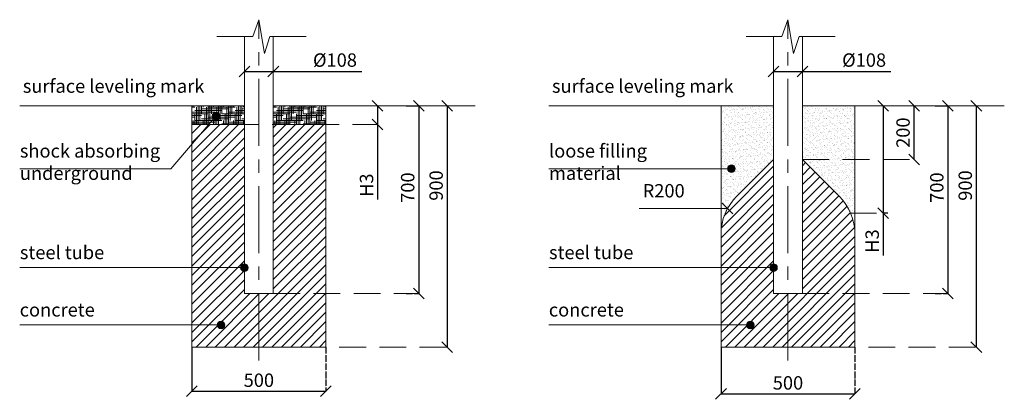
# Model space of a CAD drawing. Units: inches. Extents: x 514659 to 568232, y 38629 to 59321.
# Drawn here: x 564557 to 568232, y 50873 to 52289 of the extents above; entities that cross this region are included whole.
import ezdxf

# ---------------------------------------------------------------- set-up
doc = ezdxf.new("R2010")
doc.units = ezdxf.units.IN
doc.header["$MEASUREMENT"] = 0
for name, pattern in [('ACAD_ISO04W100', [30, 24, -3, 0, -3]), ('CENTER', [2, 1.25, -0.25, 0.25, -0.25]), ('DASHED', [0.75, 0.5, -0.25])]:
    doc.linetypes.add(name, pattern=pattern)
doc.layers.get('0').update_dxf_attribs({"lineweight": 5})
for name, color, linetype, lineweight in [('KENGURU PRO_Axis', 7, 'Continuous', 5), ('KENGURU PRO_Base concreting', 7, 'Continuous', 5), ('KENGURU PRO_Heights', 1, 'Continuous', 5), ('KENGURU PRO_Measures', 7, 'Continuous', 5), ('KENGURU PRO_Structure', 7, 'Continuous', 5), ('KENGURU PRO_Surface', 1, 'Continuous', 5), ('KENGURU PRO_Text_pictures', 7, 'Continuous', 5)]:
    doc.layers.add(name, color=color, linetype=linetype, lineweight=lineweight)
doc.styles.get("Standard").update_dxf_attribs({"font": 'ARIALN.TTF'})
doc.styles.add('WROMLAT', font='arial.ttf', dxfattribs={"width": 0.8})
doc.dimstyles.new('Plāna_izmēri', dxfattribs={"dimscale": 500, "dimtxt": 0.0025, "dimasz": 0.007, "dimexe": 0.001, "dimexo": 0.001, "dimgap": 0.001, "dimtad": 1, "dimrnd": 0.05, "dimzin": 1, "dimtxsty": 'WROMLAT', "dimblk": 'OBLIQUE', "dimcen": 0.0017, "dimazin": 0, "dimtfac": 1, "dimtmove": 0, "dimatfit": 3, "dimfxl": 1.25, "dimfxlon": 1, "dimarcsym": 0})
pattern_1 = [(37.5, (1119110.814, 155887.93), (-0.6299336, 19.2682377), [0, -15.2, 0, -17, 0, -16.25]), (7.5, (1119110.814, 155887.93), (17.697767, 28.2214607), [0, -8.2, 0, -13.7, 0, -5.25]), (327.5, (1119098.514, 155887.93), (31.1414186, 0.05659054), [0, -5, 0, -18, 0, -23.5]), (317.5, (1119098.514, 155887.93), (30.061266, 8.7767556), [0, -2.5, 0, -11.8, 0, -13.5])]

# ---------------------------------------------------------------- blocks, each defined once
blk = doc.blocks.new('_Oblique')
at = {"color": 0, "linetype": 'ByBlock', "lineweight": -2}
blk.add_line((-0.5, -0.5), (0.5, 0.5), dxfattribs=at)
blk = doc.blocks.new('*D76')
at = {"layer": 'Defpoints', "color": 0, "transparency": 16777216}
for p in [(565199.5, 51067.5), (565699.5, 51067.5), (565699.5, 50902.7)]:
    blk.add_point(p, dxfattribs=at)
at = {"layer": 'KENGURU PRO_Measures', "color": 0, "lineweight": -2, "transparency": 16777216}
for p, q in [((565199.5, 51067), (565199.5, 50902.2)), ((565199.5, 50902.7), (565699.5, 50902.7))]:
    blk.add_line(p, q, dxfattribs=at)
at = {"layer": 'KENGURU PRO_Measures', "color": 0, "linetype": 'ACAD_ISO04W100', "lineweight": -2, "transparency": 16777216}
blk.add_line((565699.5, 51067), (565699.5, 50902.2), dxfattribs=at)
at = {"layer": 'KENGURU PRO_Measures', "color": 0, "lineweight": -2, "transparency": 16777216, "xscale": 40, "yscale": 40, "zscale": 40, "rotation": 180}
blk.add_blockref('_Oblique', (565199.5, 50902.7), dxfattribs=at)
at = {"layer": 'KENGURU PRO_Measures', "color": 0, "lineweight": -2, "transparency": 16777216, "xscale": 40, "yscale": 40, "zscale": 40}
blk.add_blockref('_Oblique', (565699.5, 50902.7), dxfattribs=at)
at = {"layer": 'KENGURU PRO_Measures', "color": 0, "lineweight": 13, "transparency": 16777216, "insert": (565449.5, 50943.9), "char_height": 50, "attachment_point": 5}
blk.add_mtext('{\\fCentury Gothic|b0|i0|c0|p34;500}', dxfattribs=at)
blk = doc.blocks.new('*D77')
at = {"layer": 'Defpoints', "color": 0, "transparency": 16777216}
for p in [(565395.5, 52099.9), (565503.5, 52099.9), (565503.5, 52095.5)]:
    blk.add_point(p, dxfattribs=at)
at = {"layer": 'KENGURU PRO_Measures', "color": 0, "lineweight": -2, "transparency": 16777216}
for p, q in [((565395.5, 52099.4), (565395.5, 52095)), ((565395.5, 52095.5), (565503.5, 52095.5)), ((565503.5, 52095.5), (565833.5, 52095.5))]:
    blk.add_line(p, q, dxfattribs=at)
at = {"layer": 'KENGURU PRO_Measures', "color": 0, "linetype": 'ACAD_ISO04W100', "lineweight": -2, "transparency": 16777216}
blk.add_line((565503.5, 52099.4), (565503.5, 52095), dxfattribs=at)
at = {"layer": 'KENGURU PRO_Measures', "color": 0, "lineweight": -2, "transparency": 16777216, "xscale": 40, "yscale": 40, "zscale": 40, "rotation": 180}
blk.add_blockref('_Oblique', (565395.5, 52095.5), dxfattribs=at)
at = {"layer": 'KENGURU PRO_Measures', "color": 0, "lineweight": -2, "transparency": 16777216, "xscale": 40, "yscale": 40, "zscale": 40}
blk.add_blockref('_Oblique', (565503.5, 52095.5), dxfattribs=at)
at = {"layer": 'KENGURU PRO_Measures', "color": 0, "lineweight": 13, "transparency": 16777216, "insert": (565733.6, 52138.3), "char_height": 50, "attachment_point": 5}
blk.add_mtext('{\\fCentury Gothic|b0|i0|c0|p34;%%C108}', dxfattribs=at)
blk = doc.blocks.new('*D78')
at = {"layer": 'Defpoints', "color": 0, "transparency": 16777216}
for p in [(565892.7, 51967.5), (565892.7, 51897.5), (565894.5, 51897.5)]:
    blk.add_point(p, dxfattribs=at)
at = {"layer": 'KENGURU PRO_Heights', "color": 0, "lineweight": -2, "transparency": 16777216}
for p, q in [((565892.7, 51967.5), (565892.2, 51967.5)), ((565892.7, 51967.5), (565892.7, 51897.5)), ((565892.7, 51897.5), (565892.7, 51617.8))]:
    blk.add_line(p, q, dxfattribs=at)
at = {"layer": 'KENGURU PRO_Heights', "color": 0, "linetype": 'ACAD_ISO04W100', "lineweight": -2, "transparency": 16777216}
blk.add_line((565894, 51897.5), (565892.2, 51897.5), dxfattribs=at)
at = {"layer": 'KENGURU PRO_Heights', "color": 0, "lineweight": -2, "transparency": 16777216, "xscale": 40, "yscale": 40, "zscale": 40}
for p, rotation in [((565892.7, 51967.5), 90), ((565892.7, 51897.5), 270)]:
    blk.add_blockref('_Oblique', p, dxfattribs=dict(at, rotation=rotation))
at = {"layer": 'KENGURU PRO_Heights', "color": 0, "lineweight": 13, "transparency": 16777216, "insert": (565851.4, 51671.5), "char_height": 50, "attachment_point": 5, "rotation": 90}
blk.add_mtext('{\\fCentury Gothic|b0|i0|c0|p34;H3}', dxfattribs=at)
blk = doc.blocks.new('*D79')
at = {"layer": 'Defpoints', "color": 0, "transparency": 16777216}
for p in [(565998.4, 51967.5), (565998.4, 51267.5), (566046.2, 51267.5)]:
    blk.add_point(p, dxfattribs=at)
at = {"layer": 'KENGURU PRO_Measures', "color": 0, "lineweight": -2, "transparency": 16777216}
for p, q in [((565998.9, 51967.5), (566046.7, 51967.5)), ((566046.2, 51967.5), (566046.2, 51267.5))]:
    blk.add_line(p, q, dxfattribs=at)
at = {"layer": 'KENGURU PRO_Measures', "color": 0, "linetype": 'ACAD_ISO04W100', "lineweight": -2, "transparency": 16777216}
blk.add_line((565998.9, 51267.5), (566046.7, 51267.5), dxfattribs=at)
at = {"layer": 'KENGURU PRO_Measures', "color": 0, "lineweight": -2, "transparency": 16777216, "xscale": 40, "yscale": 40, "zscale": 40}
for p, rotation in [((566046.2, 51967.5), 90), ((566046.2, 51267.5), 270)]:
    blk.add_blockref('_Oblique', p, dxfattribs=dict(at, rotation=rotation))
at = {"layer": 'KENGURU PRO_Measures', "color": 0, "lineweight": 13, "transparency": 16777216, "insert": (566005, 51662.5), "char_height": 50, "attachment_point": 5, "rotation": 90}
blk.add_mtext('{\\fCentury Gothic|b0|i0|c0|p34;700}', dxfattribs=at)
blk = doc.blocks.new('*D80')
at = {"layer": 'Defpoints', "color": 0, "transparency": 16777216}
for p in [(566152.4, 51967.5), (566152.4, 51067.5), (566152.4, 51067.5)]:
    blk.add_point(p, dxfattribs=at)
at = {"layer": 'KENGURU PRO_Measures', "color": 0, "lineweight": -2, "transparency": 16777216}
for q in [(566151.9, 51967.5), (566152.4, 51067.5)]:
    blk.add_line((566152.4, 51967.5), q, dxfattribs=at)
at = {"layer": 'KENGURU PRO_Measures', "color": 0, "linetype": 'ACAD_ISO04W100', "lineweight": -2, "transparency": 16777216}
blk.add_line((566152.4, 51067.5), (566151.9, 51067.5), dxfattribs=at)
at = {"layer": 'KENGURU PRO_Measures', "color": 0, "lineweight": -2, "transparency": 16777216, "xscale": 40, "yscale": 40, "zscale": 40}
for p, rotation in [((566152.4, 51967.5), 90), ((566152.4, 51067.5), 270)]:
    blk.add_blockref('_Oblique', p, dxfattribs=dict(at, rotation=rotation))
at = {"layer": 'KENGURU PRO_Measures', "color": 0, "lineweight": 13, "transparency": 16777216, "insert": (566111.2, 51670.2), "char_height": 50, "attachment_point": 5, "rotation": 90}
blk.add_mtext('{\\fCentury Gothic|b0|i0|c0|p34;900}', dxfattribs=at)
blk = doc.blocks.new('*D81')
at = {"layer": 'Defpoints', "color": 0, "transparency": 16777216}
for p in [(567174.5, 51067.5), (567674.5, 51067.5), (567674.5, 50892.7)]:
    blk.add_point(p, dxfattribs=at)
at = {"layer": 'KENGURU PRO_Measures', "color": 0, "lineweight": -2, "transparency": 16777216}
for p, q in [((567174.5, 51067), (567174.5, 50892.2)), ((567174.5, 50892.7), (567674.5, 50892.7))]:
    blk.add_line(p, q, dxfattribs=at)
at = {"layer": 'KENGURU PRO_Measures', "color": 0, "linetype": 'ACAD_ISO04W100', "lineweight": -2, "transparency": 16777216}
blk.add_line((567674.5, 51067), (567674.5, 50892.2), dxfattribs=at)
at = {"layer": 'KENGURU PRO_Measures', "color": 0, "lineweight": -2, "transparency": 16777216, "xscale": 40, "yscale": 40, "zscale": 40, "rotation": 180}
blk.add_blockref('_Oblique', (567174.5, 50892.7), dxfattribs=at)
at = {"layer": 'KENGURU PRO_Measures', "color": 0, "lineweight": -2, "transparency": 16777216, "xscale": 40, "yscale": 40, "zscale": 40}
blk.add_blockref('_Oblique', (567674.5, 50892.7), dxfattribs=at)
at = {"layer": 'KENGURU PRO_Measures', "color": 0, "lineweight": 13, "transparency": 16777216, "insert": (567424.5, 50933.9), "char_height": 50, "attachment_point": 5}
blk.add_mtext('{\\fCentury Gothic|b0|i0|c0|p34;500}', dxfattribs=at)
blk = doc.blocks.new('*D82')
at = {"layer": 'Defpoints', "color": 0, "transparency": 16777216}
for p in [(567973.5, 51967.5), (567973.5, 51267.5), (568021.3, 51267.5)]:
    blk.add_point(p, dxfattribs=at)
at = {"layer": 'KENGURU PRO_Measures', "color": 0, "lineweight": -2, "transparency": 16777216}
for p, q in [((567974, 51967.5), (568021.8, 51967.5)), ((568021.3, 51967.5), (568021.3, 51267.5))]:
    blk.add_line(p, q, dxfattribs=at)
at = {"layer": 'KENGURU PRO_Measures', "color": 0, "linetype": 'ACAD_ISO04W100', "lineweight": -2, "transparency": 16777216}
blk.add_line((567974, 51267.5), (568021.8, 51267.5), dxfattribs=at)
at = {"layer": 'KENGURU PRO_Measures', "color": 0, "lineweight": -2, "transparency": 16777216, "xscale": 40, "yscale": 40, "zscale": 40}
for p, rotation in [((568021.3, 51967.5), 90), ((568021.3, 51267.5), 270)]:
    blk.add_blockref('_Oblique', p, dxfattribs=dict(at, rotation=rotation))
at = {"layer": 'KENGURU PRO_Measures', "color": 0, "lineweight": 13, "transparency": 16777216, "insert": (567980, 51662.5), "char_height": 50, "attachment_point": 5, "rotation": 90}
blk.add_mtext('{\\fCentury Gothic|b0|i0|c0|p34;700}', dxfattribs=at)
blk = doc.blocks.new('*D83')
at = {"layer": 'Defpoints', "color": 0, "transparency": 16777216}
for p in [(568127.5, 51967.5), (568127.5, 51067.5), (568127.5, 51067.5)]:
    blk.add_point(p, dxfattribs=at)
at = {"layer": 'KENGURU PRO_Measures', "color": 0, "lineweight": -2, "transparency": 16777216}
for q in [(568127, 51967.5), (568127.5, 51067.5)]:
    blk.add_line((568127.5, 51967.5), q, dxfattribs=at)
at = {"layer": 'KENGURU PRO_Measures', "color": 0, "linetype": 'ACAD_ISO04W100', "lineweight": -2, "transparency": 16777216}
blk.add_line((568127.5, 51067.5), (568127, 51067.5), dxfattribs=at)
at = {"layer": 'KENGURU PRO_Measures', "color": 0, "lineweight": -2, "transparency": 16777216, "xscale": 40, "yscale": 40, "zscale": 40}
for p, rotation in [((568127.5, 51967.5), 90), ((568127.5, 51067.5), 270)]:
    blk.add_blockref('_Oblique', p, dxfattribs=dict(at, rotation=rotation))
at = {"layer": 'KENGURU PRO_Measures', "color": 0, "lineweight": 13, "transparency": 16777216, "insert": (568086.2, 51670.2), "char_height": 50, "attachment_point": 5, "rotation": 90}
blk.add_mtext('{\\fCentury Gothic|b0|i0|c0|p34;900}', dxfattribs=at)
blk = doc.blocks.new('*D84')
at = {"layer": 'Defpoints', "color": 0, "transparency": 16777216}
for p in [(567895.3, 51967.5), (567895.3, 51967.5), (567895.3, 51767.5)]:
    blk.add_point(p, dxfattribs=at)
at = {"layer": 'KENGURU PRO_Measures', "color": 0, "linetype": 'ACAD_ISO04W100', "lineweight": -2, "transparency": 16777216}
blk.add_line((567895.3, 51967.5), (567895.8, 51967.5), dxfattribs=at)
at = {"layer": 'KENGURU PRO_Measures', "color": 0, "lineweight": -2, "transparency": 16777216}
for q in [(567895.3, 51967.5), (567895.8, 51767.5)]:
    blk.add_line((567895.3, 51767.5), q, dxfattribs=at)
at = {"layer": 'KENGURU PRO_Measures', "color": 0, "lineweight": -2, "transparency": 16777216, "xscale": 40, "yscale": 40, "zscale": 40}
for p, rotation in [((567895.3, 51967.5), 90), ((567895.3, 51767.5), 270)]:
    blk.add_blockref('_Oblique', p, dxfattribs=dict(at, rotation=rotation))
at = {"layer": 'KENGURU PRO_Measures', "color": 0, "lineweight": 13, "transparency": 16777216, "insert": (567854, 51867.5), "char_height": 50, "attachment_point": 5, "rotation": 90}
blk.add_mtext('{\\fCentury Gothic|b0|i0|c0|p34;200}', dxfattribs=at)
blk = doc.blocks.new('*D85')
at = {"layer": 'Defpoints', "color": 0, "transparency": 16777216}
for p in [(567780.1, 51967.5), (567780.1, 51567.5), (567798.3, 51567.5)]:
    blk.add_point(p, dxfattribs=at)
at = {"layer": 'KENGURU PRO_Heights', "color": 0, "lineweight": -2, "transparency": 16777216}
for p, q in [((567780.1, 51967.5), (567779.6, 51967.5)), ((567780.1, 51967.5), (567780.1, 51567.5)), ((567780.1, 51567.5), (567780.1, 51409.5))]:
    blk.add_line(p, q, dxfattribs=at)
at = {"layer": 'KENGURU PRO_Heights', "color": 0, "linetype": 'ACAD_ISO04W100', "lineweight": -2, "transparency": 16777216}
blk.add_line((567797.8, 51567.5), (567779.6, 51567.5), dxfattribs=at)
at = {"layer": 'KENGURU PRO_Heights', "color": 0, "lineweight": -2, "transparency": 16777216, "xscale": 40, "yscale": 40, "zscale": 40}
for p, rotation in [((567780.1, 51967.5), 90), ((567780.1, 51567.5), 270)]:
    blk.add_blockref('_Oblique', p, dxfattribs=dict(at, rotation=rotation))
at = {"layer": 'KENGURU PRO_Heights', "color": 0, "lineweight": 13, "transparency": 16777216, "insert": (567738.8, 51463.2), "char_height": 50, "attachment_point": 5, "rotation": 90}
blk.add_mtext('{\\fCentury Gothic|b0|i0|c0|p34;H3}', dxfattribs=at)
blk = doc.blocks.new('*D86')
at = {"layer": 'Defpoints', "color": 0, "transparency": 16777216}
for p in [(567370.5, 52099.9), (567478.5, 52099.9), (567478.5, 52095.5)]:
    blk.add_point(p, dxfattribs=at)
at = {"layer": 'KENGURU PRO_Measures', "color": 0, "lineweight": -2, "transparency": 16777216}
for p, q in [((567370.5, 52099.4), (567370.5, 52095)), ((567370.5, 52095.5), (567478.5, 52095.5)), ((567478.5, 52095.5), (567808.6, 52095.5))]:
    blk.add_line(p, q, dxfattribs=at)
at = {"layer": 'KENGURU PRO_Measures', "color": 0, "linetype": 'ACAD_ISO04W100', "lineweight": -2, "transparency": 16777216}
blk.add_line((567478.5, 52099.4), (567478.5, 52095), dxfattribs=at)
at = {"layer": 'KENGURU PRO_Measures', "color": 0, "lineweight": -2, "transparency": 16777216, "xscale": 40, "yscale": 40, "zscale": 40, "rotation": 180}
blk.add_blockref('_Oblique', (567370.5, 52095.5), dxfattribs=at)
at = {"layer": 'KENGURU PRO_Measures', "color": 0, "lineweight": -2, "transparency": 16777216, "xscale": 40, "yscale": 40, "zscale": 40}
blk.add_blockref('_Oblique', (567478.5, 52095.5), dxfattribs=at)
at = {"layer": 'KENGURU PRO_Measures', "color": 0, "lineweight": 13, "transparency": 16777216, "insert": (567708.6, 52138.3), "char_height": 50, "attachment_point": 5}
blk.add_mtext('{\\fCentury Gothic|b0|i0|c0|p34;%%C108}', dxfattribs=at)

msp = doc.modelspace()

# ---------------------------------------------------------------- hatches: boundary and pattern name
at = {"layer": 'KENGURU PRO_Base concreting', "lineweight": 5}
h = msp.add_hatch(dxfattribs=at)
h.set_pattern_fill('HOUND', color=1, scale=100, style=0)
h.set_pattern_definition([(0, (1119110.8135, 155887.93), (25, 6.25), [100, -50]), (90, (1119110.8135, 155887.93), (-6.25, -25), [100, -50])])
h.paths.add_polyline_path([(565199.5, 51897.5), (565199.5, 51967.5), (565395.5, 51967.5), (565395.5, 51897.5)])
h = msp.add_hatch(dxfattribs=at)
h.set_pattern_fill('HOUND', color=1, scale=100, style=0)
h.set_pattern_definition([(0, (1119414.8135, 155887.93), (25, 6.25), [100, -50]), (90, (1119414.8135, 155887.93), (-6.25, -25), [100, -50])])
h.paths.add_polyline_path([(565503.5, 51897.5), (565503.5, 51967.5), (565699.5, 51967.5), (565699.5, 51897.5)])
h = msp.add_hatch(dxfattribs=at)
h.set_pattern_fill('AR-SAND', color=1, scale=10, style=0)
h.set_pattern_definition(pattern_1)
h.paths.add_polyline_path([(567370.5, 51967.5), (567174.5, 51967.5), (567174.5, 51488.7, -0.198912), (567233.1, 51630.1), (567370.5, 51767.5)])
h = msp.add_hatch(dxfattribs=at)
h.set_pattern_fill('AR-SAND', color=1, scale=10, style=0)
h.set_pattern_definition(pattern_1)
h.paths.add_polyline_path([(567674.5, 51967.5), (567478.5, 51967.5), (567478.5, 51767.5), (567674.5, 51767.5)])
h.paths.add_polyline_path([(567674.5, 51767.5), (567478.5, 51767.5), (567615.9, 51630.1, -0.095334), (567658.3, 51567.5), (567674.5, 51567.5)])
h = msp.add_hatch(dxfattribs=at)
h.set_pattern_fill('ANSI31', scale=200, style=0)
h.set_pattern_definition([(45, (430863.62, 25256.328), (-17.6776695, 17.6776695), [])])
h.paths.add_polyline_path([(565395.5, 51897.5), (565199.5, 51897.5), (565199.5, 51067.5), (565449.5, 51067.5), (565449.5, 51267.5), (565395.5, 51267.5)])
h.paths.add_polyline_path([(565699.5, 51067.5), (565699.5, 51267.5), (565503.5, 51267.5), (565449.5, 51267.5), (565449.5, 51067.5)])
h.paths.add_polyline_path([(565699.5, 51897.5), (565503.5, 51897.5), (565503.5, 51267.5), (565699.5, 51267.5)])
h = msp.add_hatch(dxfattribs=at)
h.set_pattern_fill('ANSI31', scale=200, style=0)
h.set_pattern_definition([(45, (432838.67, 25256.328), (-17.6776695, 17.6776695), [])])
h.paths.add_polyline_path([(567233.1, 51630.1, 0.198912), (567174.5, 51488.7), (567174.5, 51067.5), (567424.5, 51067.5), (567424.5, 51267.5), (567370.5, 51267.5), (567370.5, 51767.5)])
h.paths.add_polyline_path([(567674.5, 51067.5), (567674.5, 51267.5), (567478.5, 51267.5), (567424.5, 51267.5), (567424.5, 51067.5)])
h.paths.add_polyline_path([(567674.5, 51488.7, 0.198912), (567615.9, 51630.1), (567478.5, 51767.5), (567478.5, 51267.5), (567674.5, 51267.5)])
at = {"layer": 'KENGURU PRO_Text_pictures', "lineweight": 13}
h = msp.add_hatch(color=7, dxfattribs=at)
edge = h.paths.add_edge_path()
edge.add_arc((565289.7, 51929.8), 14.2, 0, 360)
h = msp.add_hatch(color=7, dxfattribs=at)
edge = h.paths.add_edge_path()
edge.add_arc((567213.6, 51733.1), 14.2, 0, 360)
h = msp.add_hatch(color=7, dxfattribs=at)
edge = h.paths.add_edge_path()
edge.add_arc((565395.5, 51364.2), 14.2, 0, 360)
h = msp.add_hatch(color=7, dxfattribs=at)
edge = h.paths.add_edge_path()
edge.add_arc((567370.5, 51364.2), 14.2, 0, 360)
h = msp.add_hatch(color=7, dxfattribs=at)
edge = h.paths.add_edge_path()
edge.add_arc((565308.6, 51150.1), 14.2, 0, 360)
h = msp.add_hatch(color=7, dxfattribs=at)
edge = h.paths.add_edge_path()
edge.add_arc((567283.6, 51150.1), 14.2, 0, 360)

# ---------------------------------------------------------------- linework, layer by layer
at = {"layer": 'KENGURU PRO_Axis', "linetype": 'CENTER', "lineweight": 5, "ltscale": 200}
for p, q in [((565449.5, 51017.9), (565449.5, 52288.9)), ((567424.5, 51017.9), (567424.5, 52288.9))]:
    msp.add_line(p, q, dxfattribs=at)
at = {"layer": 'KENGURU PRO_Axis', "linetype": 'DASHED', "lineweight": 13, "ltscale": 200}
for p, q in [((565199.5, 51897.5), (565894, 51897.5)), ((567478.5, 51767.5), (567895.3, 51767.5)), ((567654.5, 51567.5), (567780.1, 51567.5)), ((565503.5, 51267.5), (566046.7, 51267.5)), ((567478.5, 51267.5), (568021.8, 51267.5)), ((565449.5, 51067.5), (566152.4, 51067.5)), ((567424.5, 51067.5), (568127, 51067.5))]:
    msp.add_line(p, q, dxfattribs=at)
at = {"layer": 'KENGURU PRO_Base concreting', "color": 7, "lineweight": 13}
for p, q in [((567174.5, 51488.7), (567174.5, 51967.5)), ((567674.5, 51488.7), (567674.5, 51967.5)), ((567174.5, 51401.2), (567174.6, 51494.8))]:
    msp.add_line(p, q, dxfattribs=at)
at = {"layer": 'KENGURU PRO_Base concreting', "color": 1, "lineweight": 5}
for points in [[(565199.5, 51897.5), (565199.5, 51967.5), (565395.5, 51967.5), (565395.5, 51897.5), (565199.5, 51897.5)], [(565503.5, 51897.5), (565503.5, 51967.5), (565699.5, 51967.5), (565699.5, 51897.5), (565503.5, 51897.5)]]:
    msp.add_lwpolyline(points, dxfattribs=at)
at = {"layer": 'KENGURU PRO_Base concreting', "color": 7, "lineweight": 13}
msp.add_lwpolyline([(565395.5, 51897.5), (565199.5, 51897.5), (565199.5, 51067.5), (565699.5, 51067.5), (565699.5, 51897.5), (565503.5, 51897.5)], dxfattribs=at)
msp.add_lwpolyline([(567370.5, 51767.5), (567233.1, 51630.1, 0.198912), (567174.5, 51488.7), (567174.5, 51067.5), (567674.5, 51067.5), (567674.5, 51488.7, 0.198912), (567615.9, 51630.1), (567478.5, 51767.5)], format="xyb", dxfattribs=at)
at = {"layer": 'KENGURU PRO_Structure', "color": 7, "lineweight": 5}
for p, q in [((565427.1, 52226.4), (565449.5, 52288.9)), ((565449.5, 52288.9), (565470.2, 52163.1)), ((567402.1, 52226.4), (567424.5, 52288.9)), ((567424.5, 52288.9), (567445.3, 52163.1)), ((565293, 52226.4), (565427.1, 52226.4)), ((565470.2, 52163.1), (565490.8, 52226.4)), ((565490.8, 52226.4), (565625.9, 52226.4)), ((567268.1, 52226.4), (567402.1, 52226.4)), ((567445.3, 52163.1), (567465.8, 52226.4)), ((567465.8, 52226.4), (567601, 52226.4))]:
    msp.add_line(p, q, dxfattribs=at)
at = {"layer": 'KENGURU PRO_Structure', "lineweight": 13}
for p, q in [((565395.5, 51267.5), (565395.5, 52226.4)), ((565503.5, 51267.5), (565503.5, 52226.4)), ((567370.5, 51267.5), (567370.5, 52226.4)), ((567478.5, 51267.5), (567478.5, 52226.4)), ((565395.5, 51267.5), (565503.5, 51267.5)), ((567370.5, 51267.5), (567478.5, 51267.5))]:
    msp.add_line(p, q, dxfattribs=at)
at = {"layer": 'KENGURU PRO_Surface', "color": 1, "lineweight": 13}
for p, q in [((564556.8, 51967.5), (565395.5, 51967.5)), ((565503.5, 51967.5), (566256.9, 51967.5)), ((566531.8, 51967.5), (567370.5, 51967.5)), ((567478.5, 51967.5), (568231.9, 51967.5))]:
    msp.add_line(p, q, dxfattribs=at)
at = {"layer": 'KENGURU PRO_Text_pictures', "color": 7, "lineweight": 13}
for p, q in [((565289.7, 51929.8), (565121.3, 51733.1)), ((565121.3, 51733.1), (564556.8, 51733.1)), ((567213.6, 51733.1), (566531.8, 51733.1)), ((567178.9, 51604.4), (567218.9, 51564.4)), ((567198.9, 51584.4), (566869.6, 51584.4)), ((565395.5, 51364.2), (564556.8, 51364.2)), ((567370.5, 51364.2), (566531.8, 51364.2)), ((565308.6, 51150.1), (564556.8, 51150.1)), ((567283.6, 51150.1), (566531.8, 51150.1))]:
    msp.add_line(p, q, dxfattribs=at)
for centre in [(565289.7, 51929.8), (567213.6, 51733.1), (565395.5, 51364.2), (567370.5, 51364.2), (565308.6, 51150.1), (567283.6, 51150.1)]:
    msp.add_circle(centre, 14.2, dxfattribs=at)

# ---------------------------------------------------------------- texts
at = {"layer": 'KENGURU PRO_Measures', "color": 7, "lineweight": 13, "insert": (566882.1, 51675.7), "char_height": 50, "width": 642.063, "attachment_point": 1}
msp.add_mtext('{\\fCentury Gothic|b0|i0|c0|p34;\\C256;R200\\H1.44182x; }', dxfattribs=at)
at = {"layer": 'KENGURU PRO_Surface', "color": 1, "lineweight": 13, "char_height": 50, "width": 1767.095, "attachment_point": 1}
for insert in [(564568.4, 52066.2), (566543.5, 52066.2)]:
    msp.add_mtext('{\\fCentury Gothic|b0|i0|c0|p34;surface leveling mark\\H1.46086x; }', dxfattribs=dict(at, insert=insert))
at = {"layer": 'KENGURU PRO_Text_pictures', "color": 7, "lineweight": 13, "char_height": 50, "attachment_point": 1}
for s, insert, width in [('{\\fCentury Gothic|b0|i0|c0|p34;\\C256;shock absorbing underground}', (564557.4, 51824.5), 642.063), ('{\\fCentury Gothic|b0|i0|c0|p34;\\C256;loose filling material}', (566532.5, 51824.5), 642.063), ('{\\fCentury Gothic|b0|i0|c0|p34;\\C256;steel tube\\C7;  \\H1.44182x; }', (564557.4, 51445.6), 1767.095), ('{\\fCentury Gothic|b0|i0|c0|p34;\\C256;steel tube\\C7;  \\H1.44182x; }', (566532.5, 51445.6), 1767.095), ('{\\fCentury Gothic|b0|i0|c0|p34;concrete     \\H1.26428x; }', (564556.8, 51231.5), 1767.095), ('{\\fCentury Gothic|b0|i0|c0|p34;concrete     \\H1.26428x; }', (566531.8, 51231.5), 1767.095)]:
    msp.add_mtext(s, dxfattribs=dict(at, insert=insert, width=width))

# ---------------------------------------------------------------- dimensions: what is measured, and where the dimension line sits
at = {"layer": 'KENGURU PRO_Heights', "color": 1, "lineweight": 13}
for base, p1, p2, picture, middle in [((565892.7, 51897.5), (565892.7, 51967.5), (565894.5, 51897.5), '*D78', (565892.7, 51671.5)), ((567780.1, 51567.5), (567780.1, 51967.5), (567798.3, 51567.5), '*D85', (567780.1, 51463.2))]:
    dim = msp.add_linear_dim(base=base, p1=p1, p2=p2, angle=270, text='{\\fCentury Gothic|b0|i0|c0|p34;H3}', dimstyle='Plāna_izmēri', override={"dimtxt": 0.1, "dimasz": 0.08, "dimgap": 0.03, "dimdec": 0, "dimtxsty": 'Standard'}, dxfattribs=at)
    dim.commit()
    dim.dimension.update_dxf_attribs({"geometry": picture, "text_midpoint": middle, "dimtype": 160})
at = {"layer": 'KENGURU PRO_Measures', "color": 7, "lineweight": 13}
for base, p1, p2, text, picture, middle in [((565503.5, 52095.5), (565395.5, 52099.9), (565503.5, 52099.9), '{\\fCentury Gothic|b0|i0|c0|p34;%%C<>}', '*D77', (565733.6, 52095.5)), ((567478.5, 52095.5), (567370.5, 52099.9), (567478.5, 52099.9), '{\\fCentury Gothic|b0|i0|c0|p34;%%C<>}', '*D86', (567708.6, 52095.5)), ((565699.5, 50902.7), (565199.5, 51067.5), (565699.5, 51067.5), '{\\fCentury Gothic|b0|i0|c0|p34;<>}', '*D76', (565449.5, 50902.7)), ((567674.5, 50892.7), (567174.5, 51067.5), (567674.5, 51067.5), '{\\fCentury Gothic|b0|i0|c0|p34;<>}', '*D81', (567424.5, 50892.7))]:
    dim = msp.add_linear_dim(base=base, p1=p1, p2=p2, text=text, dimstyle='Plāna_izmēri', override={"dimtxt": 0.1, "dimasz": 0.08, "dimgap": 0.03, "dimdec": 0, "dimtxsty": 'Standard'}, dxfattribs=at)
    dim.commit()
    dim.dimension.update_dxf_attribs({"geometry": picture, "text_midpoint": middle, "dimtype": 160})
for base, p1, p2, picture, middle in [((566046.2, 51267.5), (565998.4, 51967.5), (565998.4, 51267.5), '*D79', (566046.2, 51662.5)), ((566152.4, 51067.5), (566152.4, 51967.5), (566152.4, 51067.5), '*D80', (566152.4, 51670.2)), ((568021.3, 51267.5), (567973.5, 51967.5), (567973.5, 51267.5), '*D82', (568021.3, 51662.5)), ((568127.5, 51067.5), (568127.5, 51967.5), (568127.5, 51067.5), '*D83', (568127.5, 51670.2))]:
    dim = msp.add_linear_dim(base=base, p1=p1, p2=p2, angle=270, text='{\\fCentury Gothic|b0|i0|c0|p34;<>}', dimstyle='Plāna_izmēri', override={"dimtxt": 0.1, "dimasz": 0.08, "dimgap": 0.03, "dimdec": 0, "dimtxsty": 'Standard'}, dxfattribs=at)
    dim.commit()
    dim.dimension.update_dxf_attribs({"geometry": picture, "text_midpoint": middle, "dimtype": 161})
dim = msp.add_aligned_dim(p1=(567895.3, 51767.5), p2=(567895.3, 51967.5), distance=0, text='{\\fCentury Gothic|b0|i0|c0|p34;<>}', dimstyle='Plāna_izmēri', override={"dimtxt": 0.1, "dimasz": 0.08, "dimgap": 0.03, "dimdec": 0, "dimtxsty": 'Standard'}, dxfattribs=at)
dim.commit()
dim.dimension.update_dxf_attribs({"geometry": '*D84', "text_midpoint": (567854, 51867.5)})

doc.saveas('drawing.dxf')
